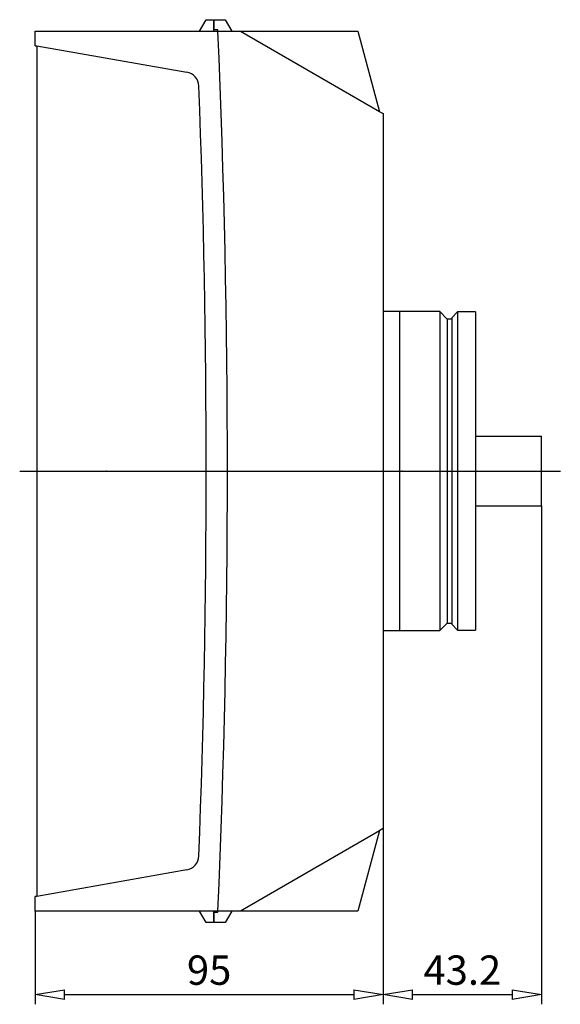
# Model space of a CAD drawing. Extents: x 296 to 350.1, y 513.6 to 541.4.
# Drawn here: x 335.4 to 350.1, y 514.2 to 541.1 of the extents above; entities that cross this region are included whole.
import ezdxf

# ---------------------------------------------------------------- set-up
doc = ezdxf.new("R2010")
doc.units = 0
doc.header["$LTSCALE"] = 0.25
doc.layers.get('0').update_dxf_attribs({"linetype": 'CONTINUOUS'})
doc.layers.add('BEM', color=3, linetype='CONTINUOUS')
doc.styles.get("Standard").update_dxf_attribs({"font": 'isocp.shx', "oblique": 15})

# ---------------------------------------------------------------- blocks, each defined once
blk = doc.blocks.new('_ClosedBlank')
at = {"layer": 'BEM', "color": 0, "lineweight": -2}
for p, q in [((-1, 0.167), (0, 0)), ((-1, 0.167), (-1, -0.167)), ((0, 0), (-1, -0.167))]:
    blk.add_line(p, q, dxfattribs=at)

msp = doc.modelspace()

# ---------------------------------------------------------------- linework, layer by layer
for p, q in [((340.304, 540.791), (340.483, 541.101)), ((340.483, 541.101), (340.683, 541.101)), ((340.683, 541.101), (340.683, 540.791)), ((340.703, 541.101), (341.003, 541.101)), ((340.703, 540.821), (340.703, 541.101)), ((341.003, 541.101), (341.182, 540.791)), ((335.813, 540.391), (335.813, 540.791)), ((335.813, 540.791), (340.803, 540.791)), ((340.801, 540.821), (340.703, 540.821)), ((340.803, 540.791), (340.801, 540.821)), ((340.803, 540.791), (344.623, 540.791)), ((341.416, 540.791), (345.21, 538.6)), ((344.623, 540.791), (345.213, 538.591)), ((335.813, 540.391), (335.863, 540.391)), ((335.863, 540.391), (339.953, 539.669)), ((335.863, 540.391), (335.863, 517.191)), ((345.226, 538.591), (345.213, 538.591)), ((345.226, 538.591), (345.313, 538.541)), ((345.313, 538.541), (345.313, 519.041)), ((346.858, 533.141), (345.313, 533.141)), ((345.313, 533.141), (345.313, 524.441)), ((345.763, 524.441), (345.763, 533.141)), ((347.063, 532.936), (346.858, 533.141)), ((346.858, 533.141), (346.858, 524.441)), ((347.343, 533.131), (347.183, 532.971)), ((347.833, 533.131), (347.343, 533.131)), ((347.343, 533.131), (347.343, 524.451)), ((347.833, 533.131), (347.833, 524.451)), ((347.183, 532.936), (347.063, 532.936)), ((347.063, 532.936), (347.063, 524.646)), ((347.183, 532.971), (347.183, 524.611)), ((347.833, 529.741), (349.633, 529.741)), ((349.633, 527.841), (349.633, 529.741)), ((335.392, 528.791), (350.148, 528.791)), ((347.833, 528.791), (349.633, 528.791)), ((347.833, 527.841), (349.633, 527.841)), ((349.633, 527.841), (349.633, 514.247)), ((346.858, 524.441), (347.063, 524.646)), ((347.063, 524.646), (347.183, 524.646)), ((347.183, 524.611), (347.343, 524.451)), ((347.343, 524.451), (347.833, 524.451)), ((345.313, 524.441), (346.858, 524.441)), ((345.21, 518.982), (341.416, 516.791)), ((345.213, 518.991), (344.623, 516.791)), ((345.213, 518.991), (345.226, 518.991)), ((345.313, 519.041), (345.226, 518.991)), ((345.313, 519.041), (345.313, 514.247)), ((339.953, 517.912), (335.863, 517.191)), ((335.863, 517.191), (335.813, 517.191)), ((335.813, 516.791), (335.813, 517.191)), ((340.803, 516.791), (335.813, 516.791)), ((335.813, 516.791), (335.813, 514.247)), ((340.483, 516.481), (340.304, 516.791)), ((340.683, 516.791), (340.683, 516.481)), ((340.703, 516.481), (340.703, 516.761)), ((340.703, 516.761), (340.801, 516.761)), ((340.801, 516.761), (340.803, 516.791)), ((344.623, 516.791), (340.803, 516.791)), ((341.182, 516.791), (341.003, 516.481)), ((340.683, 516.481), (340.483, 516.481)), ((341.003, 516.481), (340.703, 516.481)), ((345.313, 516.644), (345.313, 514.247)), ((336.613, 514.513), (344.513, 514.513)), ((346.113, 514.513), (348.833, 514.513))]:
    msp.add_line(p, q)
for centre, radius, start, end in [((64.063, 528.791), 277, 357.5171, 2.4829), ((339.883, 539.276), 0.4, 2.1769, 80), ((64.063, 528.791), 276.42, 357.82305, 2.17695), ((339.883, 518.306), 0.4, 280, 357.823)]:
    msp.add_arc(centre, radius, start, end)
at = {"extrusion": (1, 0, 6.12303e-17)}
for p in [(337.753, 528.791), (341.063, 528.791), (345.313, 528.791), (345.313, 528.791)]:
    msp.add_point(p, dxfattribs=at)
at = {"extrusion": (-1, 1.22461e-16, -6.12303e-17)}
for p in [(341.063, 528.791), (345.833, 528.791)]:
    msp.add_point(p, dxfattribs=at)

# ---------------------------------------------------------------- block references
at = {"xscale": 0.8000000000000114, "yscale": 0.8000000000000114, "zscale": 0.8, "rotation": 180}
for p in [(335.813, 514.513), (345.313, 514.513)]:
    msp.add_blockref('_ClosedBlank', p, dxfattribs=at)
at = {"xscale": 0.8000000000000114, "yscale": 0.8000000000000114, "zscale": 0.8}
for p in [(345.313, 514.513), (349.633, 514.513)]:
    msp.add_blockref('_ClosedBlank', p, dxfattribs=at)

# ---------------------------------------------------------------- texts
at = {"char_height": 0.8, "attachment_point": 5}
for s, insert in [('\\A1;95', (340.563, 515.179)), ('\\A1;43.2', (347.473, 515.18))]:
    msp.add_mtext(s, dxfattribs=dict(at, insert=insert))

doc.saveas('drawing.dxf')
